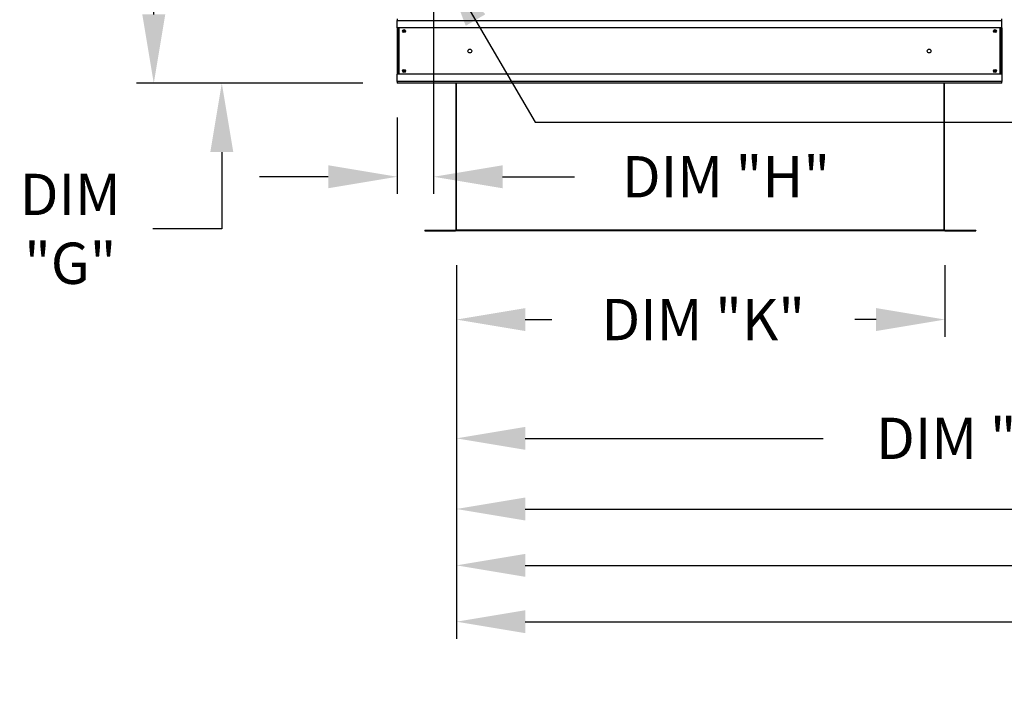
# Model space of a CAD drawing. Units: inches. Extents: x -1 to 298, y -207 to 0.
# Drawn here: x 72 to 115, y -133 to -104 of the extents above; entities that cross this region are included whole.
import ezdxf

# ---------------------------------------------------------------- set-up
doc = ezdxf.new("R2010")
doc.units = ezdxf.units.IN
doc.header["$LTSCALE"] = 4
doc.header["$MEASUREMENT"] = 0
doc.dimstyles.new('MOD', dxfattribs={"dimscale": 1.5, "dimtxt": 1.2, "dimasz": 2, "dimexe": 0.5, "dimexo": 1, "dimgap": 1, "dimtad": 0, "dimtih": 1, "dimtoh": 1, "dimdec": 4, "dimlfac": 1.333333, "dimzin": 0, "dimdsep": 46, "dimtxsty": 'Standard', "dimcen": 0.09, "dimdle": 0.125, "dimadec": 0, "dimazin": 0, "dimtfac": 1, "dimtdec": 4, "dimtix": 1, "dimtofl": 0, "dimtmove": 0, "dimatfit": 3, "dimfxl": 1, "dimfrac": 2, "dimtolj": 1, "dimtzin": 0, "dimarcsym": 0})

# ---------------------------------------------------------------- blocks, each defined once
blk = doc.blocks.new('*D25')
at = {"color": 0, "lineweight": -2, "transparency": 16777216}
for p, q in [((90.709, -114.422), (90.709, -130.702)), ((219.507, -114.466), (219.507, -130.702)), ((93.709, -129.952), (147.608, -129.952)), ((216.507, -129.952), (162.608, -129.952))]:
    blk.add_line(p, q, dxfattribs=at)
at = {"color": 0, "transparency": 16777216}
for points in [[(93.709, -129.452), (93.709, -130.452), (90.709, -129.952)], [(216.507, -129.452), (216.507, -130.452), (219.507, -129.952)]]:
    blk.add_solid(points, dxfattribs=at)
at = {"layer": 'DEFPOINTS', "color": 0, "transparency": 16777216}
for p in [(90.709, -112.922), (219.507, -112.966), (219.507, -129.952)]:
    blk.add_point(p, dxfattribs=at)
at = {"color": 0, "transparency": 16777216, "insert": (155.108, -129.952), "char_height": 1.8, "attachment_point": 5}
blk.add_mtext('\\A1;DIM "MM"', dxfattribs=at)
blk = doc.blocks.new('*D3')
at = {"color": 0, "lineweight": -2, "transparency": 16777216}
for p, q in [((90.709, -114.422), (90.709, -125.792)), ((166.411, -114.462), (166.411, -125.792)), ((93.709, -125.042), (121.06, -125.042)), ((163.411, -125.042), (136.06, -125.042))]:
    blk.add_line(p, q, dxfattribs=at)
at = {"color": 0, "transparency": 16777216}
for points in [[(93.709, -124.542), (93.709, -125.542), (90.709, -125.042)], [(163.411, -124.542), (163.411, -125.542), (166.411, -125.042)]]:
    blk.add_solid(points, dxfattribs=at)
at = {"layer": 'DEFPOINTS', "color": 0, "transparency": 16777216}
for p in [(90.709, -112.922), (166.411, -112.962), (166.411, -125.042)]:
    blk.add_point(p, dxfattribs=at)
at = {"color": 0, "transparency": 16777216, "insert": (128.56, -125.042), "char_height": 1.8, "attachment_point": 5}
blk.add_mtext('\\A1;DIM "JJ"', dxfattribs=at)
blk = doc.blocks.new('*D4')
at = {"color": 0, "lineweight": -2, "transparency": 16777216}
for p, q in [((90.709, -114.422), (90.709, -122.714)), ((135.854, -114.462), (135.854, -122.714)), ((93.709, -121.964), (106.682, -121.964)), ((132.854, -121.964), (119.882, -121.964))]:
    blk.add_line(p, q, dxfattribs=at)
at = {"color": 0, "transparency": 16777216}
for points in [[(93.709, -121.464), (93.709, -122.464), (90.709, -121.964)], [(132.854, -121.464), (132.854, -122.464), (135.854, -121.964)]]:
    blk.add_solid(points, dxfattribs=at)
at = {"layer": 'DEFPOINTS', "color": 0, "transparency": 16777216}
for p in [(90.709, -112.922), (135.854, -112.962), (135.854, -121.964)]:
    blk.add_point(p, dxfattribs=at)
at = {"color": 0, "transparency": 16777216, "insert": (113.282, -121.964), "char_height": 1.8, "attachment_point": 5}
blk.add_mtext('\\A1;DIM "J"', dxfattribs=at)
blk = doc.blocks.new('*D8')
at = {"color": 0, "lineweight": -2, "transparency": 16777216}
for p, q in [((90.709, -114.416), (90.709, -117.539)), ((111.987, -114.422), (111.987, -117.539)), ((93.709, -116.789), (94.857, -116.789)), ((108.987, -116.789), (108.057, -116.789))]:
    blk.add_line(p, q, dxfattribs=at)
at = {"color": 0, "transparency": 16777216}
for points in [[(93.709, -116.289), (93.709, -117.289), (90.709, -116.789)], [(108.987, -116.289), (108.987, -117.289), (111.987, -116.789)]]:
    blk.add_solid(points, dxfattribs=at)
at = {"layer": 'DEFPOINTS', "color": 0, "transparency": 16777216}
for p in [(90.709, -112.916), (111.987, -112.922), (111.987, -116.789)]:
    blk.add_point(p, dxfattribs=at)
at = {"color": 0, "transparency": 16777216, "insert": (101.457, -116.789), "char_height": 1.8, "attachment_point": 5}
blk.add_mtext('\\A1;DIM "K"', dxfattribs=at)
blk = doc.blocks.new('*D5')
at = {"color": 0, "lineweight": -2, "transparency": 16777216}
for p, q in [((90.709, -114.422), (90.709, -128.247)), ((192.561, -114.471), (192.561, -128.247)), ((93.709, -127.497), (135.035, -127.497)), ((189.561, -127.497), (148.235, -127.497))]:
    blk.add_line(p, q, dxfattribs=at)
at = {"color": 0, "transparency": 16777216}
for points in [[(93.709, -126.997), (93.709, -127.997), (90.709, -127.497)], [(189.561, -126.997), (189.561, -127.997), (192.561, -127.497)]]:
    blk.add_solid(points, dxfattribs=at)
at = {"layer": 'DEFPOINTS', "color": 0, "transparency": 16777216}
for p in [(90.709, -112.922), (192.561, -112.971), (192.561, -127.497)]:
    blk.add_point(p, dxfattribs=at)
at = {"color": 0, "transparency": 16777216, "insert": (141.635, -127.497), "char_height": 1.8, "attachment_point": 5}
blk.add_mtext('\\A1;DIM "M"', dxfattribs=at)
blk = doc.blocks.new('*D7')
at = {"color": 0, "lineweight": -2, "transparency": 16777216}
for p, q in [((89.716, -102.819), (89.716, -111.317)), ((88.128, -107.99), (88.128, -111.317)), ((85.128, -110.567), (82.128, -110.567)), ((92.716, -110.567), (95.848, -110.567))]:
    blk.add_line(p, q, dxfattribs=at)
at = {"color": 0, "transparency": 16777216}
for points in [[(85.128, -110.067), (85.128, -111.067), (88.128, -110.567)], [(92.716, -110.067), (92.716, -111.067), (89.716, -110.567)]]:
    blk.add_solid(points, dxfattribs=at)
at = {"layer": 'DEFPOINTS', "color": 0, "transparency": 16777216}
for p in [(89.716, -101.319), (88.128, -106.49), (89.716, -110.567)]:
    blk.add_point(p, dxfattribs=at)
at = {"color": 0, "transparency": 16777216, "insert": (102.448, -110.567), "char_height": 1.8, "attachment_point": 5}
blk.add_mtext('\\A1;DIM "H"', dxfattribs=at)
blk = doc.blocks.new('*D9')
at = {"color": 0, "lineweight": -2, "transparency": 16777216}
for p, q in [((80.489, -98.319), (80.489, -95.319)), ((88.216, -101.319), (79.739, -101.319)), ((86.628, -106.49), (79.739, -106.49)), ((80.489, -109.49), (80.489, -112.836)), ((80.489, -112.836), (77.489, -112.836))]:
    blk.add_line(p, q, dxfattribs=at)
at = {"color": 0, "transparency": 16777216}
for points in [[(79.989, -98.319), (80.989, -98.319), (80.489, -101.319)], [(79.989, -109.49), (80.989, -109.49), (80.489, -106.49)]]:
    blk.add_solid(points, dxfattribs=at)
at = {"layer": 'DEFPOINTS', "color": 0, "transparency": 16777216}
for p in [(80.489, -101.319), (89.716, -101.319), (88.128, -106.49)]:
    blk.add_point(p, dxfattribs=at)
at = {"color": 0, "transparency": 16777216, "insert": (73.889, -112.836), "char_height": 1.8, "attachment_point": 5}
blk.add_mtext('\\A1;DIM\\P"G"', dxfattribs=at)
blk = doc.blocks.new('*D10')
at = {"color": 0, "lineweight": -2, "transparency": 16777216}
for p, q in [((86.625, -81.706), (76.777, -81.706)), ((77.527, -84.706), (77.527, -88.084)), ((77.527, -103.49), (77.527, -95.884)), ((86.628, -106.49), (76.777, -106.49))]:
    blk.add_line(p, q, dxfattribs=at)
at = {"color": 0, "transparency": 16777216}
for points in [[(77.027, -84.706), (78.027, -84.706), (77.527, -81.706)], [(77.027, -103.49), (78.027, -103.49), (77.527, -106.49)]]:
    blk.add_solid(points, dxfattribs=at)
at = {"layer": 'DEFPOINTS', "color": 0, "transparency": 16777216}
for p in [(88.125, -81.706), (77.527, -106.49), (88.128, -106.49)]:
    blk.add_point(p, dxfattribs=at)
at = {"color": 0, "transparency": 16777216, "insert": (77.527, -91.984), "char_height": 1.8, "attachment_point": 5}
blk.add_mtext('\\A1;DIM\\P"C"', dxfattribs=at)

msp = doc.modelspace()

# ---------------------------------------------------------------- linework, layer by layer
at = {"color": 7, "linetype": 'Continuous'}
for p, q in [((88.128382, -103.687203), (88.128382, -103.758961)), ((88.128382, -103.758961), (114.460225, -103.758961)), ((88.128382, -104.082925), (88.128382, -103.758961)), ((114.460225, -103.758961), (114.460225, -103.687203)), ((114.460225, -104.082925), (114.460225, -103.758961)), ((114.460225, -104.082925), (88.128382, -104.082925)), ((88.128382, -104.082925), (88.128382, -106.094772)), ((88.183783, -104.082925), (88.183783, -106.094772)), ((88.200139, -104.082925), (88.200139, -106.094772)), ((114.388468, -106.094772), (114.388468, -104.082925)), ((114.404824, -104.082925), (114.404824, -106.094772)), ((114.460225, -104.082925), (114.460225, -106.094772)), ((114.460225, -106.094772), (88.128382, -106.094772)), ((88.128382, -106.418735), (88.128382, -106.094772)), ((114.460225, -106.094772), (114.460225, -106.418735)), ((114.460225, -106.418735), (88.128382, -106.418735)), ((88.128382, -106.418735), (88.128382, -106.490493)), ((114.460225, -106.490493), (88.128382, -106.490493)), ((90.684366, -106.462397), (90.684366, -112.882205)), ((90.708722, -112.882205), (90.708722, -106.462397)), ((111.946481, -112.922289), (111.946481, -106.490493)), ((114.460225, -106.490493), (114.460225, -106.418735)), ((89.331128, -112.897934), (89.331128, -112.922289)), ((89.331128, -112.897934), (90.668637, -112.897934)), ((89.331128, -112.922289), (90.668637, -112.922289)), ((90.668637, -112.897934), (90.668637, -112.922289)), ((90.684366, -112.881697), (90.684366, -112.882205)), ((90.687581, -112.881697), (90.684366, -112.881697)), ((90.708722, -112.882205), (90.684366, -112.882205)), ((90.687581, -112.881697), (90.708722, -112.881697)), ((90.708722, -112.897934), (90.708722, -112.882205)), ((90.708722, -112.891253), (90.708722, -112.922289)), ((111.946481, -112.881697), (111.967622, -112.881697)), ((111.946481, -112.882205), (111.970837, -112.882205)), ((111.946481, -112.888885), (111.946481, -112.904615)), ((111.946481, -112.904615), (111.946481, -112.922289)), ((111.967622, -112.881697), (111.970837, -112.881697)), ((111.970837, -112.881697), (111.970837, -112.882205)), ((111.986566, -112.897934), (113.324075, -112.897934)), ((111.986566, -112.897934), (111.986566, -112.922289)), ((111.986566, -112.922289), (113.324075, -112.922289)), ((113.324075, -112.904615), (113.324075, -112.92897))]:
    msp.add_line(p, q, dxfattribs=at)
at = {"color": 7}
for p, q in [((111.970837, -112.881697), (111.970837, -106.490493)), ((111.946481, -112.89675), (90.708722, -112.89675)), ((111.946481, -112.922289), (90.708722, -112.922289))]:
    msp.add_line(p, q, dxfattribs=at)
at = {"color": 7, "linetype": 'Continuous'}
for centre, radius in [((88.430449, -104.2209), 0.065954), ((88.430449, -104.2209), 0.034296), ((114.158158, -104.2209), 0.065954), ((114.158158, -104.2209), 0.034296), ((91.294152, -105.088848), 0.082442), ((111.294455, -105.088848), 0.082442), ((88.430449, -105.956797), 0.065954), ((114.158158, -105.956797), 0.065954), ((88.430449, -105.956797), 0.034296), ((114.158158, -105.956797), 0.034296)]:
    msp.add_circle(centre, radius, dxfattribs=at)
for centre, radius, start, end in [((90.668637, -112.882205), 0.040085, 270, 0), ((90.668637, -112.882205), 0.015729, 270, 0), ((111.986566, -112.882205), 0.040085, 180, 270), ((111.986566, -112.882205), 0.015729, 180, 270)]:
    msp.add_arc(centre, radius, start, end, dxfattribs=at)

# ---------------------------------------------------------------- dimensions: what is measured, and where the dimension line sits
at = {"color": 7}
for base, p1, p2, text, picture, middle in [((77.527427, -106.490493), (88.124505, -81.70649), (88.128382, -106.490493), 'DIM\\P"C"', '*D10', (77.527427, -91.984146)), ((80.488634, -101.318945), (88.128382, -106.490493), (89.716345, -101.318945), 'DIM\\P"G"', '*D9', (73.888634, -112.835728))]:
    dim = msp.add_linear_dim(base=base, p1=p1, p2=p2, angle=90, text=text, dimstyle='MOD', override={"dimpost": ' in'}, dxfattribs=at)
    dim.commit()
    dim.dimension.update_dxf_attribs({"geometry": picture, "text_midpoint": middle, "dimtype": 128})
for base, p1, p2, text, picture, middle in [((89.716345, -110.56705), (88.128382, -106.490493), (89.716345, -101.318945), 'DIM "H"', '*D7', (102.447596, -110.56705)), ((111.986566, -116.78888), (90.708722, -112.915609), (111.986566, -112.922289), 'DIM "K"', '*D8', (101.456655, -116.78888))]:
    dim = msp.add_linear_dim(base=base, p1=p1, p2=p2, text=text, dimstyle='MOD', override={"dimpost": ' in'}, dxfattribs=at)
    dim.commit()
    dim.dimension.update_dxf_attribs({"geometry": picture, "text_midpoint": middle, "dimtype": 128})
for base, p2, text, picture, middle in [((219.50723, -129.952412), (219.50723, -112.965805), 'DIM "MM"', '*D25', (155.107976, -129.952412)), ((166.410858, -125.041871), (166.410858, -112.962374), 'DIM "JJ"', '*D3', (128.55979, -125.041871)), ((135.854443, -121.964479), (135.854443, -112.962374), 'DIM "J"', '*D4', (113.281582, -121.964479)), ((192.560819, -127.497141), (192.560819, -112.970972), 'DIM "M"', '*D5', (141.63477, -127.497141))]:
    dim = msp.add_linear_dim(base=base, p1=(90.708722, -112.922289), p2=p2, text=text, dimstyle='MOD', override={"dimpost": ' in'}, dxfattribs=at)
    dim.commit()
    dim.dimension.update_dxf_attribs({"geometry": picture, "text_midpoint": middle})

# ---------------------------------------------------------------- leaders
msp.add_leader([(90.027279, -101.148324), (94.134529, -108.184001), (114.91976, -108.184001)], dimstyle='MOD', dxfattribs=at)

doc.saveas('drawing.dxf')
